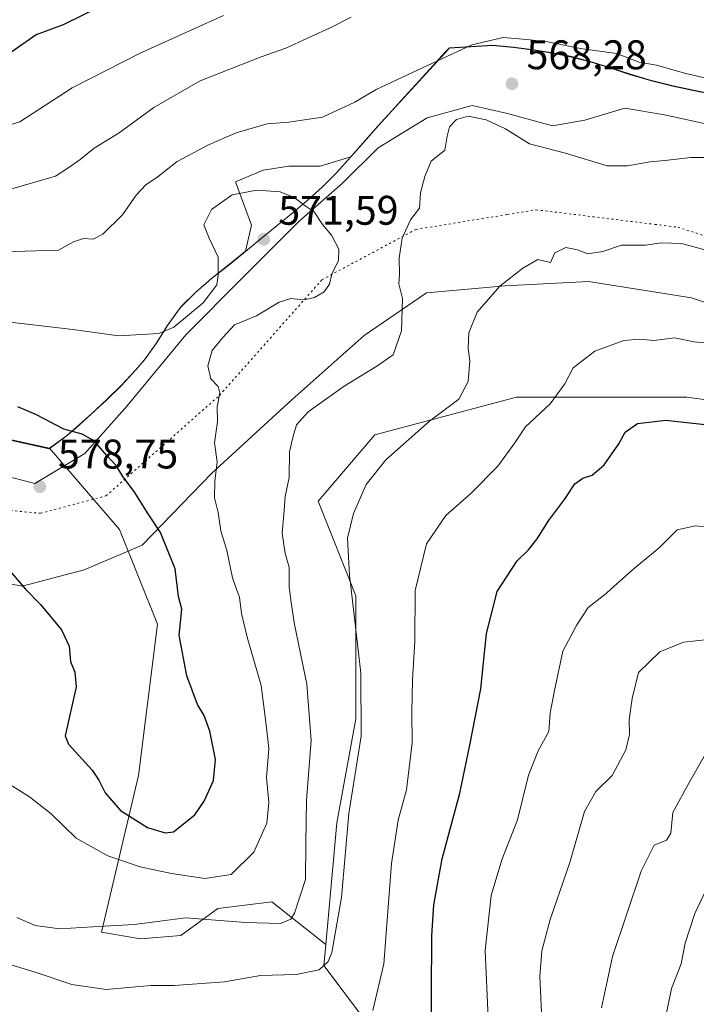
# Model space of a CAD drawing. Units: metres. Extents: x 638380 to 641844, y 4718246 to 4720629.
# Drawn here: x 640316 to 640480, y 4718844 to 4719082 of the extents above; entities that cross this region are included whole.
import ezdxf

# ---------------------------------------------------------------- set-up
doc = ezdxf.new("R2010")
doc.units = ezdxf.units.M
doc.header["$MEASUREMENT"] = 0
doc.linetypes.add('DGN Style 5', pattern=[1.153612, 0.494405, -0.659207])
for name, color, linetype, lineweight in [('Arbolado forestal CxS', 92, 'Continuous', 0), ('Cultivos leñosos CxS', 92, 'Continuous', 0), ('Curva de nivel maestra', 30, 'Continuous', 30), ('Curva de nivel normal', 30, 'Continuous', 0), ('Entidad de ámbito territorial', 7, 'Continuous', 0), ('Entidad de ámbito territorial CxS', 92, 'Continuous', 0), ('Matorral CxS', 135, 'Continuous', 0), ('Municipio', 91, 'Continuous', 13), ('Municipio CxS', 4, 'Continuous', 0), ('Punto de cota en terreno', 7, 'Continuous', 0), ('Rótulo de punto de cota en terreno', 7, 'Continuous', 0), ('Vía pecuaria CxS', 92, 'Continuous', 13), ('Vía pecuaria eje', 92, 'DGN Style 5', 0)]:
    doc.layers.add(name, color=color, linetype=linetype, lineweight=lineweight)
doc.styles.add('Style-Arial', font='txt')

# ---------------------------------------------------------------- blocks, each defined once
blk = doc.blocks.new('5PATER')
at = {"layer": 'Cultivos leñosos CxS', "linetype": 'Continuous', "lineweight": 0}
h = blk.add_hatch(color=51, dxfattribs=at)
edge = h.paths.add_edge_path()
edge.add_ellipse((0, 0), major_axis=(-0.11, -0.111), ratio=0.999422, start_angle=0, end_angle=360)

msp = doc.modelspace()

# ---------------------------------------------------------------- linework, layer by layer
at = {"layer": 'Arbolado forestal CxS', "color": 92, "linetype": 'Continuous', "lineweight": 0}
for points in [[(640484.3657, 4719064.1119, 565.4265), (640479.4557, 4719065.1019, 565.4595), (640474.5657, 4719066.1419, 565.5641), (640469.7057, 4719067.3119, 565.7008), (640468.7857, 4719067.5519, 565.7213), (640463.9957, 4719068.9919, 565.795), (640459.2357, 4719070.5419, 565.9105), (640454.4657, 4719072.0217, 565.8929), (640449.6259, 4719073.2717, 565.8752), (640445.7659, 4719074.0517, 565.8412), (640440.8359, 4719074.8817, 565.6638), (640435.8759, 4719075.5117, 565.5229), (640430.8759, 4719075.9517, 565.2039), (640420.3257, 4719075.3617, 564.1443), (640419.3057, 4719074.2517, 564.378), (640416.2757, 4719070.9517, 564.8672), (640412.9857, 4719067.3519, 565.1978), (640409.4255, 4719063.4719, 565.3965), (640405.6055, 4719059.2919, 565.5275), (640403.0255, 4719056.4219, 565.7029), (640399.7253, 4719052.6621, 566.1435), (640396.4153, 4719048.9021, 566.8236), (640388.9949, 4719046.6829, 567.5346), (640381.3603, 4719046.6829, 567.989), (640375.1573, 4719045.7285, 567.9008), (640368.4771, 4719042.8655, 568.0628), (640372.2941, 4719032.3683, 571.2167), (640370.8449, 4719026.0425, 570.6074), (640370.4449, 4719025.7025, 570.5334), (640366.5549, 4719022.5525, 569.9888), (640362.6347, 4719019.4225, 569.6486), (640358.8447, 4719016.1625, 569.4533), (640355.3147, 4719012.6327, 569.4109), (640354.8647, 4719012.1127, 569.4214), (640351.9445, 4719008.0627, 569.611), (640349.2945, 4719003.8027, 570.1612), (640346.3845, 4718999.7329, 570.8569), (640344.2643, 4718997.2929, 571.2896), (640340.8543, 4718993.6429, 572.1996), (640337.2943, 4718990.1229, 572.9673), (640333.6241, 4718986.7131, 573.9802), (640329.8941, 4718983.3831, 574.8175), (640327.3841, 4718981.2731, 575.3406), (640323.3643, 4718978.2933, 576.2298), (640243.9341, 4718995.7927, 571.2275)], [(640484.3657, 4719064.1119, 565.4265), (640479.4557, 4719065.1019, 565.4595), (640474.5657, 4719066.1419, 565.5641), (640469.7057, 4719067.3119, 565.7008), (640468.7857, 4719067.5519, 565.7213), (640463.9957, 4719068.9919, 565.795), (640459.2357, 4719070.5419, 565.9105), (640454.4657, 4719072.0217, 565.8929), (640449.6259, 4719073.2717, 565.8752), (640445.7659, 4719074.0517, 565.8412), (640440.8359, 4719074.8817, 565.6638), (640435.8759, 4719075.5117, 565.5229), (640430.8759, 4719075.9517, 565.2039), (640420.3257, 4719075.3617, 564.1443), (640419.3057, 4719074.2517, 564.378), (640416.2757, 4719070.9517, 564.8672), (640412.9857, 4719067.3519, 565.1978), (640409.4255, 4719063.4719, 565.3965), (640405.6055, 4719059.2919, 565.5275), (640403.0255, 4719056.4219, 565.7029), (640399.7253, 4719052.6621, 566.1435), (640396.4153, 4719048.9021, 566.8236), (640388.9949, 4719046.6829, 567.5346), (640381.3603, 4719046.6829, 567.989), (640375.1573, 4719045.7285, 567.9008), (640368.4771, 4719042.8655, 568.0628), (640372.2941, 4719032.3683, 571.2167), (640370.8449, 4719026.0425, 570.6074), (640370.4449, 4719025.7025, 570.5334), (640366.5549, 4719022.5525, 569.9888), (640362.6347, 4719019.4225, 569.6486), (640358.8447, 4719016.1625, 569.4533), (640355.3147, 4719012.6327, 569.4109), (640354.8647, 4719012.1127, 569.4214), (640351.9445, 4719008.0627, 569.611), (640349.2945, 4719003.8027, 570.1612), (640346.3845, 4718999.7329, 570.8569), (640344.2643, 4718997.2929, 571.2896), (640340.8543, 4718993.6429, 572.1996), (640337.2943, 4718990.1229, 572.9673), (640333.6241, 4718986.7131, 573.9802), (640329.8941, 4718983.3831, 574.8175), (640327.3841, 4718981.2731, 575.3406), (640323.3643, 4718978.2933, 576.2298)], [(640243.9341, 4718995.7927, 571.2275), (640323.3643, 4718978.2933, 576.2298), (640340.3387, 4718958.6113, 577.6751), (640349.5055, 4718935.6929, 575.644), (640344.9207, 4718899.0231, 576.9849), (640335.9851, 4718861.0479, 564.6827), (640345.4041, 4718859.4239, 564.0232), (640355.1973, 4718860.2401, 563.5313), (640364.1747, 4718866.7689, 566.4893), (640377.2325, 4718868.4011, 567.1429), (640390.3629, 4718858.0843, 561.7964), (640389.8999, 4718853.0075, 560.6801), (640399.5097, 4718840.1895, 555.6598)], [(640323.3643, 4718978.2933, 576.2298), (640243.9341, 4718995.7927, 571.2275)], [(640323.3643, 4718978.2933, 576.2298), (640340.3387, 4718958.6113, 577.6751), (640349.5055, 4718935.6929, 575.644), (640344.9207, 4718899.0231, 576.9849), (640335.9851, 4718861.0479, 564.6827), (640345.4041, 4718859.4239, 564.0232), (640355.1973, 4718860.2401, 563.5313), (640364.1747, 4718866.7689, 566.4893), (640377.2325, 4718868.4011, 567.1429), (640390.3629, 4718858.0843, 561.7964)], [(640390.3629, 4718858.0843, 561.7964), (640389.8999, 4718853.0075, 560.6801), (640399.5097, 4718840.1895, 555.6598), (640415.8455, 4718824.1675, 549.7471), (640434.4243, 4718813.2737, 546.4606), (640447.5891, 4718802.6347, 541.652), (640459.0739, 4718790.6219, 535.7334), (640474.9997, 4718779.2669, 529.4581), (640490.9405, 4718764.7359, 523.6699), (640505.3175, 4718755.2401, 518.5975)]]:
    msp.add_polyline3d(points, dxfattribs=at)
at = {"layer": 'Curva de nivel maestra', "color": 30, "linetype": 'Continuous', "lineweight": 30, "flags": 128}
for points, elevation in [([(640339.68, 4719087.3401), (640326.65, 4719080.8901), (640320.12, 4719078.5201), (640313.43, 4719073.7801), (640309.52, 4719070.1401), (640305.53, 4719067.6101), (640299.86, 4719065.9601), (640288.86, 4719064.3901), (640281.86, 4719064.3401), (640264.88, 4719066.6701), (640250.9, 4719070.8701), (640239.23, 4719075.6801), (640229.19, 4719081.6401), (640217.95, 4719090.6701)], 550), ([(640351.38, 4718885.1101), (640353.4, 4718885.4001), (640358.59, 4718889.4901), (640360.88, 4718892.8301), (640363.1, 4718897.8101), (640363.62, 4718902.9301), (640362.25, 4718909.8001), (640360.84, 4718913.5701), (640359.24, 4718916.2201), (640356.64, 4718923.2101), (640354.77, 4718933.0601), (640355.46, 4718939.3201), (640354.64, 4718942.4201), (640353.85, 4718949.0801), (640350.23, 4718957.9001), (640347.25, 4718962.4001), (640343.87, 4718967.8501), (640341.17, 4718971.4801), (640339.52, 4718974.1601), (640337.25, 4718976.5601), (640334.18, 4718980.1001), (640331.28, 4718981.7101), (640326.86, 4718982.9601), (640320.19, 4718986.4301), (640315.71, 4718988.3501)], 575), ([(640415.87, 4718832.3101), (640416.02, 4718860.1701), (640416.51, 4718867.6801), (640418.6, 4718878.8401), (640422.88, 4718894.7201), (640425.23, 4718906.3801), (640427.94, 4718920.0601), (640429.3, 4718933.4501), (640431.9, 4718943.6301), (640436.78, 4718951.0201), (640439.52, 4718953.7401), (640441.6, 4718956.3901), (640444.31, 4718960.7601), (640448.18, 4718965.9001), (640450.72, 4718969.6801), (640452.67, 4718971.1001), (640454.93, 4718971.8001), (640457.85, 4718974.3201), (640461.42, 4718979.4001), (640462.96, 4718982.2401), (640465.93, 4718984.3501), (640472.78, 4718985.1501), (640486.7, 4718983.6001)], 550), ([(640314.13, 4718948.1101), (640317.51, 4718944.1801), (640321.17, 4718940.4601), (640326.25, 4718934.3101), (640328.16, 4718930.3501), (640328.48, 4718926.6801), (640329.5, 4718924.0301), (640329.79, 4718920.5101), (640327.12, 4718908.6401), (640327.98, 4718906.5901), (640333.71, 4718900.2801), (640335.33, 4718897.9201), (640336.88, 4718894.8501), (640340.56, 4718890.5401), (640347.09, 4718886.4001), (640351.38, 4718885.1101)], 575)]:
    msp.add_lwpolyline(points, dxfattribs=dict(at, elevation=elevation))
at = {"layer": 'Curva de nivel normal', "color": 30, "linetype": 'Continuous', "lineweight": 0, "flags": 128}
for points, elevation in [([(640365.53, 4719083.2001), (640345.53, 4719074.1101), (640328.88, 4719065.6301), (640316.15, 4719057.4201), (640306.46, 4719054.4001), (640300.54, 4719052.9901), (640296.94, 4719052.7601), (640291.16, 4719052.0901), (640283.72, 4719051.8101), (640277.83, 4719051.4401), (640267.88, 4719052.5001), (640263.72, 4719053.6901), (640260.19, 4719054.1601), (640253.95, 4719055.9101), (640249.29, 4719057.8901), (640244.6, 4719059.2301), (640239.73, 4719061.3701), (640232.21, 4719064.5201), (640226.15, 4719068.1201), (640221.73, 4719070.5701), (640216.46, 4719075.5501), (640205.52, 4719084.8401)], 555), ([(640396.51, 4719082.7801), (640391.28, 4719080.0801), (640386.97, 4719078.1901), (640380.62, 4719075.2601), (640374.64, 4719073.1801), (640359.86, 4719067.3101), (640348.62, 4719060.8701), (640340.23, 4719054.7201), (640334.2, 4719051.0301), (640330.81, 4719048.3001), (640327.78, 4719046.1701), (640324.79, 4719044.2001), (640313.67, 4719040.9801)], 560), ([(640482.95, 4719067.9201), (640477.6, 4719069.1401), (640470.49, 4719071.1001), (640466.29, 4719071.8801), (640460.82, 4719073.9601), (640452.13, 4719075.1401), (640443.72, 4719076.8501), (640439.08, 4719077.3401), (640433.37, 4719077.8301), (640425.79, 4719076.0501), (640417.45, 4719072.2101), (640402.56, 4719065.2001), (640397.36, 4719062.1701), (640389.53, 4719058.5701), (640381.4, 4719057.2801), (640376.12, 4719056.9001), (640368.61, 4719054.7601), (640361.91, 4719051.8501), (640354.35, 4719047.7801), (640349.7, 4719044.1501), (640346.74, 4719042.1001), (640344.4, 4719039.6201), (640341.04, 4719034.8601), (640336.3, 4719030.2101), (640333.96, 4719028.9901), (640331.64, 4719029.1101), (640329.2, 4719028.3301), (640325.57, 4719026.2701), (640319.96, 4719026.1801), (640307.68, 4719025.7101)], 565), ([(640315.46, 4718864.5901), (640319.87, 4718862.6701), (640325.86, 4718861.9101), (640333.86, 4718862.3201), (640343.86, 4718862.9001), (640356.34, 4718864.5701), (640370.91, 4718863.4401), (640379.39, 4718863.2001), (640381.85, 4718864.2201), (640382.79, 4718865.6401), (640385.46, 4718873.8401), (640385.49, 4718882.4701), (640385.65, 4718893.0201), (640386.79, 4718907.4701), (640385.76, 4718921.1701), (640382.75, 4718935.6001), (640381.97, 4718940.9001), (640381.5458, 4718944.17), (640381.49, 4718944.6001), (640381.43, 4718949.5001), (640380.46, 4718952.8101), (640379.73, 4718957.7401), (640380.21, 4718962.2501), (640380.49, 4718966.6501), (640381.49, 4718971.1901), (640381.52, 4718977.4101), (640382.43, 4718981.2101), (640383.22, 4718984.0101), (640386.05, 4718987.1101), (640394.78, 4718993.3601), (640402.68, 4718998.2301), (640406.64, 4719000.9501), (640408.71, 4719006.7801), (640408.91, 4719014.6301), (640408.02, 4719018.1901), (640408.18, 4719020.5201), (640408.15, 4719024.3601), (640408.88, 4719029.2401), (640410.89, 4719033.6901), (640413.1, 4719036.5001), (640413.34, 4719040.1701), (640414.36, 4719044.1701), (640415.88, 4719047.8401), (640419.2, 4719050.5201), (640419.78, 4719053.8901), (640420.36, 4719056.1801), (640422.07, 4719057.9901), (640424.85, 4719058.7501), (640429.22, 4719057.8601), (640433.91, 4719055.7401), (640439.7, 4719052.0801), (640448.44, 4719049.7701), (640458.59, 4719046.7601), (640463.53, 4719046.7501), (640468.95, 4719047.6801), (640472.52, 4719048.0101), (640478.86, 4719048.7901), (640483.47, 4719048.7901)], 565), ([(640311.56, 4718898.2001), (640318.54, 4718893.8801), (640323.8, 4718889.7601), (640329.86, 4718883.8201), (640337.53, 4718879.5801), (640345.38, 4718876.9001), (640352.92, 4718875.2501), (640361.02, 4718874.0801), (640367.4, 4718875.0201), (640372.88, 4718880.4801), (640376.07, 4718887.5001), (640376.51, 4718892.5101), (640375.98, 4718898.5201), (640376.51, 4718905.5501), (640375.9, 4718911.3001), (640374.67, 4718920.7901), (640371.3, 4718932.5201), (640369.9, 4718938.3101), (640369.43, 4718942.2201), (640368.7312, 4718944.17), (640367.76, 4718946.8801), (640366.32, 4718953.5101), (640364.93, 4718958.3201), (640364.27, 4718962.7801), (640363.38, 4718966.3201), (640363.42, 4718970.3401), (640364.02, 4718975.0401), (640363.35, 4718979.6501), (640364.08, 4718984.7001), (640364.02, 4718988.3301), (640364.62, 4718991.6701), (640364.22, 4718993.3001), (640362.5, 4718995.1501), (640361.75, 4718998.2901), (640362.82, 4719001.9801), (640365.36, 4719005.1401), (640368.2, 4719008.2401), (640373.56, 4719010.3801), (640379, 4719013.6801), (640381.88, 4719014.5601), (640385.14, 4719014.2901), (640387.62, 4719014.8201), (640389.93, 4719016.2301), (640391.26, 4719018.0801), (640391.77, 4719020.4801), (640393.4, 4719023.8401), (640393.51, 4719026.5301), (640391.7, 4719029.9601), (640389.51, 4719032.5301), (640387.52, 4719035.5901), (640385.38, 4719037.0301), (640382.65, 4719039.0401), (640379.29, 4719040.4201), (640373.59, 4719040.8401), (640367.61, 4719039.6801), (640362.65, 4719036.1801), (640360.78, 4719032.4601), (640362.04, 4719029.2101), (640364.25, 4719024.6101), (640364.28, 4719020.1701), (640363.91, 4719017.9201), (640360.65, 4719013.5201), (640353.53, 4719007.6801), (640349.86, 4719006.1001), (640340.14, 4719005.5901), (640329.02, 4719007.0701), (640310.91, 4719009.1601)], 570), ([(640313.53, 4718853.3401), (640320.16, 4718851.2901), (640328.79, 4718848.3501), (640337.13, 4718847.1601), (640347.94, 4718848.1101), (640353.6, 4718848.1201), (640365.76, 4718849.0401), (640374.52, 4718850.5701), (640383.13, 4718850.7701), (640388.7, 4718851.9601), (640390.91, 4718853.9601), (640391.81, 4718856.1101), (640394.13, 4718869.5001), (640395.95, 4718889.8501), (640398.92, 4718908.5701), (640398.87, 4718923.8501), (640396.49, 4718944.17), (640396.1, 4718947.5001), (640395.62, 4718956.5001), (640397.1, 4718962.5001), (640400.12, 4718969.5001), (640404.88, 4718975.5001), (640415.49, 4718984.8401), (640422.63, 4718990.1701), (640424.85, 4718994.5001), (640425.27, 4718999.4801), (640424.84, 4719002.5001), (640425.05, 4719006.2901), (640427.06, 4719011.3001), (640432.54, 4719017.6201), (640438.12, 4719021.9801), (640441.72, 4719024.0601), (640444.82, 4719023.3101), (640445.86, 4719025.6901), (640448.57, 4719026.9801), (640451.38, 4719026.4201), (640453.86, 4719025.3901), (640457.53, 4719025.9701), (640462.03, 4719027.5301), (640467.86, 4719027.5101), (640471.71, 4719028.0901), (640476.58, 4719027.9101), (640485.52, 4719025.4901)], 560), ([(640401.72, 4718842.0701), (640404.41, 4718853.3901), (640406.3, 4718877.6901), (640407.86, 4718888.1701), (640409.9, 4718895.5301), (640411.29, 4718906.9301), (640411.19, 4718914.4701), (640411.37, 4718922.0901), (640411.97, 4718931.6101), (640412.03, 4718943.8401), (640412.1094, 4718944.17), (640414.75, 4718955.1401), (640419.42, 4718961.9801), (640425.63, 4718967.3901), (640432.06, 4718973.9801), (640436.16, 4718979.6301), (640438.73, 4718983.5301), (640444.72, 4718989.0901), (640448.27, 4718993.9401), (640450.3, 4718997.7701), (640455.56, 4719001.8401), (640462.58, 4719004.3901), (640466.37, 4719004.7501), (640469.91, 4719004.4101), (640474.87, 4719005.1001), (640479.64, 4719004.1301), (640484.66, 4719003.5901)], 555), ([(640429.71, 4718840.3301), (640428.96, 4718856.6201), (640430.48, 4718869.9401), (640433.04, 4718878.5901), (640436.8, 4718888.3101), (640439.47, 4718899.1301), (640441.8, 4718904.9901), (640444.42, 4718909.7101), (640444.71, 4718914.1401), (640445.78, 4718919.6501), (640447.79, 4718929.1301), (640451.2, 4718935.5201), (640453.98, 4718939.7601), (640458.3, 4718943.1201), (640459.4794, 4718944.17), (640465.22, 4718949.2801), (640471.2, 4718954.2201), (640475.53, 4718958.5401), (640480.02, 4718959.5501), (640486.29, 4718958.8601)], 545), ([(640442.83, 4718838.2001), (640442.26, 4718850.3401), (640442.74, 4718856.5801), (640444.77, 4718864.1601), (640449.52, 4718877.9201), (640453.04, 4718890.3201), (640455.85, 4718895.1201), (640459.74, 4718898.9901), (640463.12, 4718905.2801), (640463.98, 4718908.9301), (640463.86, 4718912.5001), (640464.63, 4718917.6501), (640466.2, 4718923.9501), (640471.36, 4718929.0201), (640477.06, 4718931.3401), (640483.08, 4718931.9601)], 540), ([(640457.18, 4718842.7001), (640459.82, 4718855.1701), (640466.84, 4718875.8601), (640469.99, 4718882.1401), (640472.96, 4718883.3601), (640473.97, 4718885.0401), (640474.52, 4718890.0301), (640477.89, 4718896.2801), (640482.73, 4718904.8401)], 535), ([(640472.11, 4718837.4501), (640474.17, 4718847.3901), (640476.48, 4718853.4001), (640477.45, 4718858.3901), (640479.84, 4718865.5801), (640485.12, 4718876.8101)], 530)]:
    msp.add_lwpolyline(points, dxfattribs=dict(at, elevation=elevation))
at = {"layer": 'Entidad de ámbito territorial', "color": 7, "linetype": 'Continuous', "lineweight": 0, "flags": 128}
msp.add_lwpolyline([(640484.309, 4719064.023), (640479.403, 4719065.012), (640474.508, 4719066.048), (640469.647, 4719067.218), (640468.734, 4719067.463), (640463.943, 4719068.9), (640459.183, 4719070.448), (640454.407, 4719071.933), (640449.568, 4719073.18), (640445.71, 4719073.962), (640440.78, 4719074.786), (640435.818, 4719075.418), (640430.821, 4719075.86), (640420.274, 4719075.27), (640419.256, 4719074.158), (640405.554, 4719059.204), (640402.971, 4719056.329), (640396.365, 4719048.814), (640392.982, 4719045.133), (640389.461, 4719041.586), (640386.251, 4719038.649), (640382.437, 4719035.417), (640374.644, 4719029.139), (640370.392, 4719025.615), (640366.499, 4719022.457), (640362.581, 4719019.328), (640358.785, 4719016.074), (640355.257, 4719012.541), (640354.807, 4719012.025), (640351.889, 4719007.974), (640349.239, 4719003.711), (640346.331, 4718999.644), (640344.214, 4718997.202), (640340.795, 4718993.553), (640337.235, 4718990.037), (640333.57, 4718986.626), (640329.835, 4718983.289), (640327.328, 4718981.184), (640323.311, 4718978.199), (640243.876, 4718995.703)], dxfattribs=at)
at = {"layer": 'Entidad de ámbito territorial CxS', "color": 92, "linetype": 'Continuous', "lineweight": 0, "flags": 128}
msp.add_lwpolyline([(640243.876, 4718995.703), (640323.311, 4718978.199), (640327.328, 4718981.184), (640329.835, 4718983.289), (640333.57, 4718986.626), (640337.235, 4718990.037), (640340.795, 4718993.553), (640344.214, 4718997.202), (640346.331, 4718999.644), (640349.239, 4719003.711), (640351.889, 4719007.974), (640354.807, 4719012.025), (640355.257, 4719012.541), (640358.785, 4719016.074), (640362.581, 4719019.328), (640366.499, 4719022.457), (640370.392, 4719025.615), (640374.644, 4719029.139), (640382.437, 4719035.417), (640386.251, 4719038.649), (640389.461, 4719041.586), (640392.982, 4719045.133), (640396.365, 4719048.814), (640402.971, 4719056.329), (640405.554, 4719059.204), (640419.256, 4719074.158), (640420.274, 4719075.27), (640430.821, 4719075.86), (640435.818, 4719075.418), (640440.78, 4719074.786), (640445.71, 4719073.962), (640449.568, 4719073.18), (640454.407, 4719071.933), (640459.183, 4719070.448), (640463.943, 4719068.9), (640468.734, 4719067.463), (640469.647, 4719067.218), (640474.508, 4719066.048), (640479.403, 4719065.012), (640484.309, 4719064.023)], dxfattribs=at)
at = {"layer": 'Matorral CxS', "color": 135, "linetype": 'Continuous', "lineweight": 0}
for points in [[(640528.2725, 4718983.8213, 552.2477), (640477.8515, 4718990.6973, 552.2604), (640436.5975, 4718990.6971, 557.0121), (640402.2193, 4718981.5291, 562.2347), (640388.4679, 4718965.4865, 563.4656), (640397.6345, 4718942.5687, 560.4635), (640397.6341, 4718912.7741, 561.4724), (640393.0505, 4718887.5641, 562.1978), (640390.3629, 4718858.0843, 561.7964), (640377.2325, 4718868.4011, 567.1429), (640364.1747, 4718866.7689, 566.4893), (640355.1973, 4718860.2401, 563.5313), (640345.4041, 4718859.4239, 564.0232), (640335.9851, 4718861.0479, 564.6827), (640344.9207, 4718899.0231, 576.9849), (640349.5055, 4718935.6929, 575.644), (640340.3387, 4718958.6113, 577.6751), (640323.3643, 4718978.2933, 576.2298), (640327.3841, 4718981.2731, 575.3406), (640329.8941, 4718983.3831, 574.8175), (640333.6241, 4718986.7131, 573.9802), (640337.2943, 4718990.1229, 572.9673), (640340.8543, 4718993.6429, 572.1996), (640344.2643, 4718997.2929, 571.2896), (640346.3845, 4718999.7329, 570.8569), (640349.2945, 4719003.8027, 570.1612), (640351.9445, 4719008.0627, 569.611), (640354.8647, 4719012.1127, 569.4214), (640355.3147, 4719012.6327, 569.4109), (640358.8447, 4719016.1625, 569.4533), (640362.6347, 4719019.4225, 569.6486), (640366.5549, 4719022.5525, 569.9888), (640370.4449, 4719025.7025, 570.5334), (640370.8449, 4719026.0425, 570.6074), (640372.2941, 4719032.3683, 571.2167), (640368.4771, 4719042.8655, 568.0628), (640375.1573, 4719045.7285, 567.9008), (640381.3603, 4719046.6829, 567.989), (640388.9949, 4719046.6829, 567.5346), (640396.4153, 4719048.9021, 566.8236), (640399.7253, 4719052.6621, 566.1435), (640403.0255, 4719056.4219, 565.7029), (640405.6055, 4719059.2919, 565.5275), (640409.4255, 4719063.4719, 565.3965), (640412.9857, 4719067.3519, 565.1978), (640416.2757, 4719070.9517, 564.8672), (640419.3057, 4719074.2517, 564.378), (640420.3257, 4719075.3617, 564.1443), (640430.8759, 4719075.9517, 565.2039), (640435.8759, 4719075.5117, 565.5229), (640440.8359, 4719074.8817, 565.6638), (640445.7659, 4719074.0517, 565.8412), (640449.6259, 4719073.2717, 565.8752), (640454.4657, 4719072.0217, 565.8929), (640459.2357, 4719070.5419, 565.9105), (640463.9957, 4719068.9919, 565.795), (640468.7857, 4719067.5519, 565.7213), (640469.7057, 4719067.3119, 565.7008), (640474.5657, 4719066.1419, 565.5641), (640479.4557, 4719065.1019, 565.4595), (640484.3657, 4719064.1119, 565.4265)], [(640484.3657, 4719064.1119, 565.4265), (640479.4557, 4719065.1019, 565.4595), (640474.5657, 4719066.1419, 565.5641), (640469.7057, 4719067.3119, 565.7008), (640468.7857, 4719067.5519, 565.7213), (640463.9957, 4719068.9919, 565.795), (640459.2357, 4719070.5419, 565.9105), (640454.4657, 4719072.0217, 565.8929), (640449.6259, 4719073.2717, 565.8752), (640445.7659, 4719074.0517, 565.8412), (640440.8359, 4719074.8817, 565.6638), (640435.8759, 4719075.5117, 565.5229), (640430.8759, 4719075.9517, 565.2039), (640420.3257, 4719075.3617, 564.1443), (640419.3057, 4719074.2517, 564.378), (640416.2757, 4719070.9517, 564.8672), (640412.9857, 4719067.3519, 565.1978), (640409.4255, 4719063.4719, 565.3965), (640405.6055, 4719059.2919, 565.5275), (640403.0255, 4719056.4219, 565.7029), (640399.7253, 4719052.6621, 566.1435), (640396.4153, 4719048.9021, 566.8236), (640388.9949, 4719046.6829, 567.5346), (640381.3603, 4719046.6829, 567.989), (640375.1573, 4719045.7285, 567.9008), (640368.4771, 4719042.8655, 568.0628), (640372.2941, 4719032.3683, 571.2167), (640370.8449, 4719026.0425, 570.6074), (640370.4449, 4719025.7025, 570.5334), (640366.5549, 4719022.5525, 569.9888), (640362.6347, 4719019.4225, 569.6486), (640358.8447, 4719016.1625, 569.4533), (640355.3147, 4719012.6327, 569.4109), (640354.8647, 4719012.1127, 569.4214), (640351.9445, 4719008.0627, 569.611), (640349.2945, 4719003.8027, 570.1612), (640346.3845, 4718999.7329, 570.8569), (640344.2643, 4718997.2929, 571.2896), (640340.8543, 4718993.6429, 572.1996), (640337.2943, 4718990.1229, 572.9673), (640333.6241, 4718986.7131, 573.9802), (640329.8941, 4718983.3831, 574.8175), (640327.3841, 4718981.2731, 575.3406), (640323.3643, 4718978.2933, 576.2298)], [(640490.9405, 4718764.7359, 523.6699), (640474.9997, 4718779.2669, 529.4581), (640459.0739, 4718790.6219, 535.7334), (640447.5891, 4718802.6347, 541.652), (640434.4243, 4718813.2737, 546.4606), (640415.8455, 4718824.1675, 549.7471), (640399.5097, 4718840.1895, 555.6598), (640389.8999, 4718853.0075, 560.6801), (640390.3629, 4718858.0843, 561.7964), (640393.0505, 4718887.5641, 562.1978), (640397.6341, 4718912.7741, 561.4724), (640397.6345, 4718942.5687, 560.4635), (640388.4679, 4718965.4865, 563.4656), (640402.2193, 4718981.5291, 562.2347), (640436.5975, 4718990.6971, 557.0121), (640477.8515, 4718990.6973, 552.2604), (640528.2725, 4718983.8213, 552.2477)], [(640528.2725, 4718983.8213, 552.2477), (640477.8515, 4718990.6973, 552.2604), (640436.5975, 4718990.6971, 557.0121), (640402.2193, 4718981.5291, 562.2347), (640388.4679, 4718965.4865, 563.4656), (640397.6345, 4718942.5687, 560.4635), (640397.6341, 4718912.7741, 561.4724), (640393.0505, 4718887.5641, 562.1978), (640390.3629, 4718858.0843, 561.7964)], [(640323.3643, 4718978.2933, 576.2298), (640340.3387, 4718958.6113, 577.6751), (640349.5055, 4718935.6929, 575.644), (640344.9207, 4718899.0231, 576.9849), (640335.9851, 4718861.0479, 564.6827), (640345.4041, 4718859.4239, 564.0232), (640355.1973, 4718860.2401, 563.5313), (640364.1747, 4718866.7689, 566.4893), (640377.2325, 4718868.4011, 567.1429), (640390.3629, 4718858.0843, 561.7964)], [(640390.3629, 4718858.0843, 561.7964), (640389.8999, 4718853.0075, 560.6801), (640399.5097, 4718840.1895, 555.6598), (640415.8455, 4718824.1675, 549.7471), (640434.4243, 4718813.2737, 546.4606), (640447.5891, 4718802.6347, 541.652), (640459.0739, 4718790.6219, 535.7334), (640474.9997, 4718779.2669, 529.4581), (640490.9405, 4718764.7359, 523.6699), (640505.3175, 4718755.2401, 518.5975)]]:
    msp.add_polyline3d(points, dxfattribs=at)
at = {"layer": 'Municipio', "color": 91, "linetype": 'Continuous', "lineweight": 13, "flags": 128}
msp.add_lwpolyline([(640484.309, 4719064.023), (640479.403, 4719065.012), (640474.508, 4719066.048), (640469.647, 4719067.218), (640468.734, 4719067.463), (640463.943, 4719068.9), (640459.183, 4719070.448), (640454.407, 4719071.933), (640449.568, 4719073.18), (640445.71, 4719073.962), (640440.78, 4719074.786), (640435.818, 4719075.418), (640430.821, 4719075.86), (640420.274, 4719075.27), (640419.256, 4719074.158), (640405.554, 4719059.204), (640402.971, 4719056.329), (640396.365, 4719048.814), (640392.982, 4719045.133), (640389.461, 4719041.586), (640386.251, 4719038.649), (640382.437, 4719035.417), (640374.644, 4719029.139), (640370.392, 4719025.615), (640366.499, 4719022.457), (640362.581, 4719019.328), (640358.785, 4719016.074), (640355.257, 4719012.541), (640354.807, 4719012.025), (640351.889, 4719007.974), (640349.239, 4719003.711), (640346.331, 4718999.644), (640344.214, 4718997.202), (640340.795, 4718993.553), (640337.235, 4718990.037), (640333.57, 4718986.626), (640329.835, 4718983.289), (640327.328, 4718981.184), (640323.311, 4718978.199), (640243.876, 4718995.703)], dxfattribs=at)
msp.add_lwpolyline([(640484.309, 4719064.023), (640479.403, 4719065.012), (640474.508, 4719066.048), (640469.647, 4719067.218), (640468.734, 4719067.463), (640463.943, 4719068.9), (640459.183, 4719070.448), (640454.407, 4719071.933), (640449.568, 4719073.18), (640445.71, 4719073.962), (640440.78, 4719074.786), (640435.818, 4719075.418), (640430.821, 4719075.86), (640420.274, 4719075.27), (640419.256, 4719074.158), (640405.554, 4719059.204), (640402.971, 4719056.329), (640396.365, 4719048.814), (640392.982, 4719045.133), (640389.461, 4719041.586), (640386.251, 4719038.649), (640382.437, 4719035.417), (640374.644, 4719029.139), (640370.392, 4719025.615), (640366.499, 4719022.457), (640362.581, 4719019.328), (640358.785, 4719016.074), (640355.257, 4719012.541), (640354.807, 4719012.025), (640351.889, 4719007.974), (640349.239, 4719003.711), (640346.331, 4718999.644), (640344.214, 4718997.202), (640340.795, 4718993.553), (640337.235, 4718990.037), (640333.57, 4718986.626), (640329.835, 4718983.289), (640327.328, 4718981.184), (640323.311, 4718978.199), (640243.876, 4718995.703)], dxfattribs=at)
at = {"layer": 'Municipio CxS', "color": 4, "linetype": 'Continuous', "lineweight": 0, "flags": 128}
for points in [[(640484.309, 4719064.023), (640479.403, 4719065.012), (640474.508, 4719066.048), (640469.647, 4719067.218), (640468.734, 4719067.463), (640463.943, 4719068.9), (640459.183, 4719070.448), (640454.407, 4719071.933), (640449.568, 4719073.18), (640445.71, 4719073.962), (640440.78, 4719074.786), (640435.818, 4719075.418), (640430.821, 4719075.86), (640420.274, 4719075.27), (640419.256, 4719074.158), (640405.554, 4719059.204), (640402.971, 4719056.329), (640396.365, 4719048.814), (640392.982, 4719045.133), (640389.461, 4719041.586), (640386.251, 4719038.649), (640382.437, 4719035.417), (640374.644, 4719029.139), (640370.392, 4719025.615), (640366.499, 4719022.457), (640362.581, 4719019.328), (640358.785, 4719016.074), (640355.257, 4719012.541), (640354.807, 4719012.025), (640351.889, 4719007.974), (640349.239, 4719003.711), (640346.331, 4718999.644), (640344.214, 4718997.202), (640340.795, 4718993.553), (640337.235, 4718990.037), (640333.57, 4718986.626), (640329.835, 4718983.289), (640327.328, 4718981.184), (640323.311, 4718978.199), (640243.876, 4718995.703)], [(640243.876, 4718995.703), (640323.311, 4718978.199), (640327.328, 4718981.184), (640329.835, 4718983.289), (640333.57, 4718986.626), (640337.235, 4718990.037), (640340.795, 4718993.553), (640344.214, 4718997.202), (640346.331, 4718999.644), (640349.239, 4719003.711), (640351.889, 4719007.974), (640354.807, 4719012.025), (640355.257, 4719012.541), (640358.785, 4719016.074), (640362.581, 4719019.328), (640366.499, 4719022.457), (640370.392, 4719025.615), (640374.644, 4719029.139), (640382.437, 4719035.417), (640386.251, 4719038.649), (640389.461, 4719041.586), (640392.982, 4719045.133), (640396.365, 4719048.814), (640402.971, 4719056.329), (640405.554, 4719059.204), (640419.256, 4719074.158), (640420.274, 4719075.27), (640430.821, 4719075.86), (640435.818, 4719075.418), (640440.78, 4719074.786), (640445.71, 4719073.962), (640449.568, 4719073.18), (640454.407, 4719071.933), (640459.183, 4719070.448), (640463.943, 4719068.9), (640468.734, 4719067.463), (640469.647, 4719067.218), (640474.508, 4719066.048), (640479.403, 4719065.012), (640484.309, 4719064.023)]]:
    msp.add_lwpolyline(points, dxfattribs=at)
at = {"layer": 'Vía pecuaria CxS', "color": 92, "linetype": 'Continuous', "lineweight": 13}
for points in [[(640304.4495, 4718973.7315, 578.1046), (640319.7766, 4718969.7644, 579.1158), (640331.9001, 4718977.0388, 576.5724), (640342.1527, 4718988.6144, 574.1377), (640356.3741, 4719005.8123, 571.3085), (640370.2648, 4719019.703, 571.4525), (640383.8247, 4719033.2629, 571.7161), (640394.408, 4719042.5233, 568.6496), (640403.007, 4719051.1223, 567.5931), (640414.9133, 4719058.3984, 567.3534), (640425.8274, 4719061.3749, 567.3011), (640434.4264, 4719059.3906, 567.829), (640445.3404, 4719056.414, 568.7891), (640453.1696, 4719057.8349, 568.4641), (640462.8691, 4719060.7135, 567.7132), (640472.4603, 4719059.0598, 567.264), (640487.6739, 4719055.7525, 567.3403)], [(640304.4495, 4718973.7315, 578.1046), (640319.7766, 4718969.7644, 579.1158), (640331.9001, 4718977.0388, 576.5724), (640342.1527, 4718988.6144, 574.1377), (640356.3741, 4719005.8123, 571.3085), (640370.2648, 4719019.703, 571.4525), (640383.8247, 4719033.2629, 571.7161), (640394.408, 4719042.5233, 568.6496), (640403.007, 4719051.1223, 567.5931), (640414.9133, 4719058.3984, 567.3534), (640425.8274, 4719061.3749, 567.3011), (640434.4264, 4719059.3906, 567.829), (640445.3404, 4719056.414, 568.7891), (640453.1696, 4719057.8349, 568.4641), (640462.8691, 4719060.7135, 567.7132), (640472.4603, 4719059.0598, 567.264), (640487.6739, 4719055.7525, 567.3403)], [(640511.5684, 4719004.0337, 557.1562), (640479.0246, 4719014.7493, 557.8111), (640454.0214, 4719018.7181, 559.5519), (640433.8498, 4719017.665, 560.5344), (640414.7307, 4719015.9399, 564.0905), (640399.6495, 4719005.6212, 568.0197), (640382.1869, 4718990.143, 567.0509), (640362.74, 4718972.2836, 571.1581), (640345.8019, 4718954.8419, 577.7113), (640331.7837, 4718948.8679, 578.3754), (640316.7024, 4718944.8992, 577.5508), (640298.9554, 4718948.1663, 575.0584), (640274.2367, 4718956.8054, 571.9634), (640249.6304, 4718967.5211, 570.4398), (640224.367, 4718975.945, 571.446), (640203.1959, 4718985.3805, 572.4963), (640192.902, 4718988.0997, 573.6585), (640182.1615, 4718990.9368, 573.8276), (640162.3177, 4718994.9055, 574.8285), (640148.5888, 4718999.0437, 574.9932), (640134.5364, 4719008.0024, 573.5857), (640126.0697, 4719017.5274, 573.9012), (640113.3697, 4719025.9941, 571.5362)], [(640511.5684, 4719004.0337, 557.1562), (640479.0246, 4719014.7493, 557.8111), (640454.0214, 4719018.7181, 559.5519), (640433.8498, 4719017.665, 560.5344), (640414.7307, 4719015.9399, 564.0905), (640399.6495, 4719005.6212, 568.0197), (640382.1869, 4718990.143, 567.0509), (640362.74, 4718972.2836, 571.1581), (640345.8019, 4718954.8419, 577.7113), (640331.7837, 4718948.8679, 578.3754), (640316.7024, 4718944.8992, 577.5508), (640298.9554, 4718948.1663, 575.0584), (640274.2367, 4718956.8054, 571.9634), (640249.6304, 4718967.5211, 570.4398), (640224.367, 4718975.945, 571.446), (640203.1959, 4718985.3805, 572.4963), (640192.902, 4718988.0997, 573.6585), (640182.1615, 4718990.9368, 573.8276), (640162.3177, 4718994.9055, 574.8285), (640148.5888, 4718999.0437, 574.9932), (640134.5364, 4719008.0024, 573.5857), (640126.0697, 4719017.5274, 573.9012), (640113.3697, 4719025.9941, 571.5362)]]:
    msp.add_polyline3d(points, dxfattribs=at)
at = {"layer": 'Vía pecuaria eje', "color": 92, "linetype": 'DGN Style 5', "lineweight": 0}
msp.add_polyline3d([(640108.3655, 4719042.2745, 572.2786), (640126.9754, 4719029.7486, 574.2545), (640152.9046, 4719014.4027, 575.2924), (640198.6001, 4718997.7429, 573.2425), (640203.7047, 4718995.8819, 572.9429), (640205.0344, 4718995.3754, 573.0647), (640259.2673, 4718974.7152, 572.9194), (640298.9549, 4718964.661, 576.4936), (640321.18, 4718962.5443, 579.231), (640337.055, 4718966.7776, 577.9607), (640364.5717, 4718991.1194, 570.7951), (640389.4426, 4719019.1652, 571.3004), (640412.1968, 4719031.3361, 565.2246), (640434.3535, 4719034.9617, 563.2784), (640441.301, 4719036.0986, 562.9198), (640470.1162, 4719032.5521, 562.4457), (640475.6969, 4719031.8653, 562.0597), (640532.3179, 4719013.8736, 562.0858)], dxfattribs=at)

# ---------------------------------------------------------------- block references
at = {"layer": 'Punto de cota en terreno', "color": 7, "linetype": 'Continuous', "lineweight": 0, "xscale": 10, "yscale": 10, "zscale": 10}
for p in [(640435.48, 4719066.62, 568.28), (640375.3, 4719028.94, 571.59), (640321, 4718969, 578.75)]:
    msp.add_blockref('5PATER', p, dxfattribs=at)

# ---------------------------------------------------------------- texts
at = {"layer": 'Rótulo de punto de cota en terreno', "color": 7, "linetype": 'Continuous', "lineweight": 0, "style": 'Style-Arial'}
for s, p in [('568,28', (640439.0078, 4719070.1478)), ('571,59', (640378.8278, 4719032.4678)), ('578,75', (640325.4097, 4718973.4097))]:
    msp.add_text(s, height=7, dxfattribs=at).set_placement(p)

doc.saveas('drawing.dxf')
